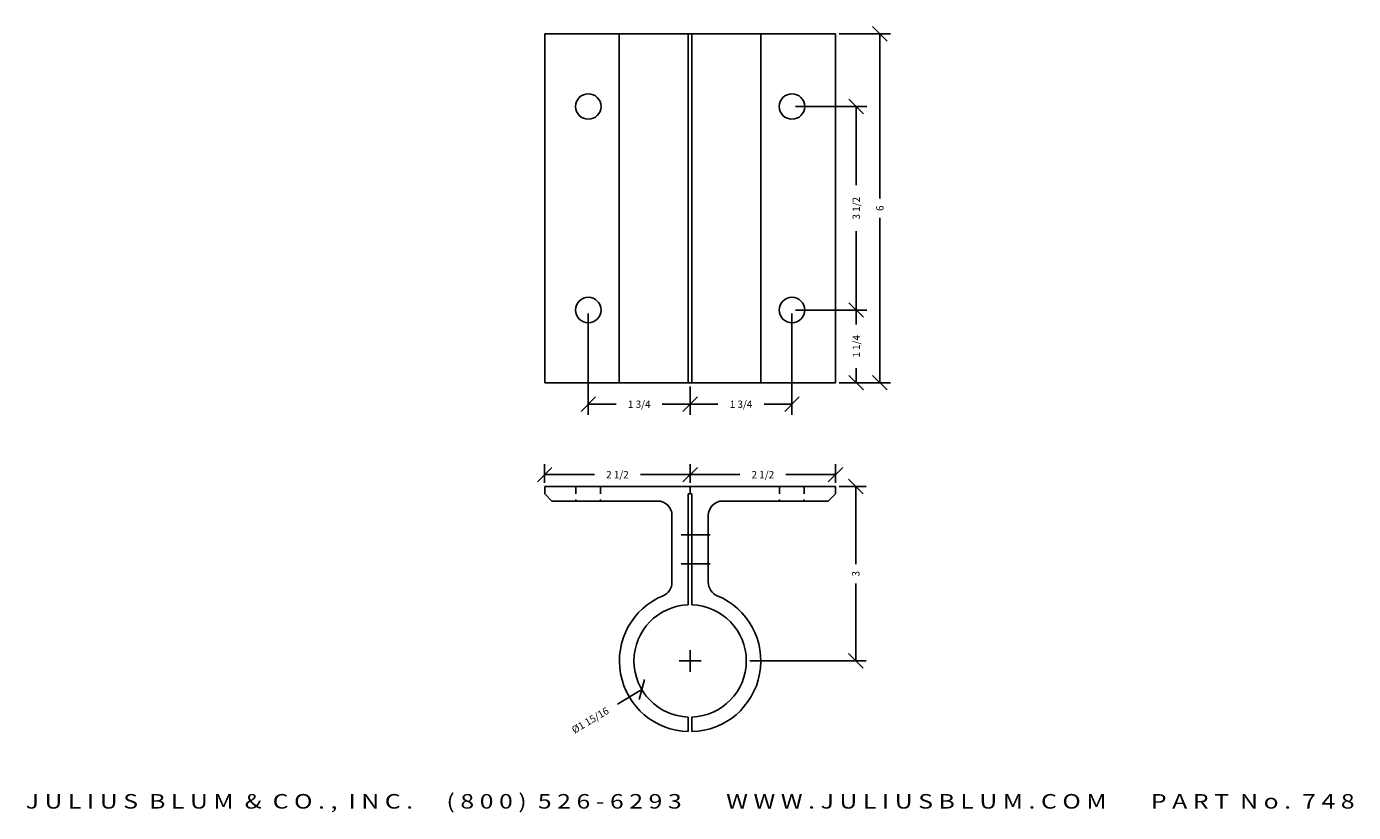
# Model space of a CAD drawing. Extents: x -10.9 to 11.9, y -4.2 to 9.3.
import ezdxf
from ezdxf.enums import TextEntityAlignment as Align

# ---------------------------------------------------------------- set-up
doc = ezdxf.new("R2010")
doc.units = 0
doc.header["$MEASUREMENT"] = 0
doc.linetypes.add('HIDDEN2', pattern=[0.1875, 0.125, -0.0625])
doc.linetypes.add('HIDDENX2', pattern=[0.75, 0.5, -0.25])
doc.layers.get('0').update_dxf_attribs({"linetype": 'CONTINUOUS'})
doc.layers.get('DEFPOINTS').update_dxf_attribs({"linetype": 'CONTINUOUS'})
for name, color, linetype in [('ADP1DETAIL', 7, 'CONTINUOUS'), ('ADP2DETAIL', 5, 'CONTINUOUS'), ('ADPDIM', 3, 'CONTINUOUS')]:
    doc.layers.add(name, color=color, linetype=linetype)
doc.styles.add('ARIAL_WIDE', font='ARIAL.TTF', dxfattribs={"width": 1.25})
doc.dimstyles.get("Standard").update_dxf_attribs({"dimtxt": 0.18, "dimasz": 0.18, "dimexe": 0.18, "dimexo": 0.0625, "dimgap": 0.09, "dimtad": 0, "dimtih": 1, "dimtoh": 1, "dimdec": 4, "dimzin": 0, "dimtxsty": 'STANDARD', "dimcen": 0.09, "dimazin": 3, "dimtfac": 1, "dimtdec": 4, "dimtofl": 0, "dimtmove": 0, "dimatfit": 3, "dimtolj": 1, "dimtzin": 0})

# ---------------------------------------------------------------- blocks, each defined once
blk = doc.blocks.new('*D5')
at = {"color": 0, "linetype": 'BYBLOCK'}
for p, q in [((3.44, 3.478), (3.19, 3.728)), ((2.273, 3.603), (3.495, 3.603)), ((3.315, 3.603), (3.315, 3.353)), ((3.315, 2.353), (3.315, 2.603)), ((3.023, 2.353), (3.495, 2.353)), ((3.44, 2.228), (3.19, 2.478))]:
    blk.add_line(p, q, dxfattribs=at)
at = {"layer": 'DEFPOINTS', "color": 0, "linetype": 'BYBLOCK'}
for p in [(2.21, 3.603), (3.315, 3.603), (2.96, 2.353)]:
    blk.add_point(p, dxfattribs=at)
at = {"color": 0, "linetype": 'BYBLOCK'}
blk.add_text('1 1/4', height=0.125, rotation=90, dxfattribs=at).set_placement((3.315, 2.978), align=Align.MIDDLE_CENTER)
blk = doc.blocks.new('*D3')
at = {"color": 0, "linetype": 'BYBLOCK'}
for p, q in [((2.21, 3.54), (2.21, 1.803)), ((0.46, 2.29), (0.46, 1.803)), ((0.335, 1.858), (0.585, 2.108)), ((2.085, 1.858), (2.335, 2.108)), ((0.46, 1.983), (0.939, 1.983)), ((2.21, 1.983), (1.731, 1.983))]:
    blk.add_line(p, q, dxfattribs=at)
at = {"layer": 'DEFPOINTS', "color": 0, "linetype": 'BYBLOCK'}
for p in [(2.21, 3.603), (0.46, 2.353), (2.21, 1.983)]:
    blk.add_point(p, dxfattribs=at)
at = {"color": 0, "linetype": 'BYBLOCK'}
blk.add_text('1 3/4', height=0.125, dxfattribs=at).set_placement((1.335, 1.983), align=Align.MIDDLE_CENTER)
blk = doc.blocks.new('*D4')
at = {"color": 0, "linetype": 'BYBLOCK'}
for p, q in [((-1.29, 3.54), (-1.29, 1.803)), ((0.46, 2.29), (0.46, 1.803)), ((-1.415, 1.858), (-1.165, 2.108)), ((0.335, 1.858), (0.585, 2.108)), ((-1.29, 1.983), (-0.811, 1.983)), ((0.46, 1.983), (-0.019, 1.983))]:
    blk.add_line(p, q, dxfattribs=at)
at = {"layer": 'DEFPOINTS', "color": 0, "linetype": 'BYBLOCK'}
for p in [(-1.29, 3.603), (0.46, 2.353), (0.46, 1.983)]:
    blk.add_point(p, dxfattribs=at)
at = {"color": 0, "linetype": 'BYBLOCK'}
blk.add_text('1 3/4', height=0.125, dxfattribs=at).set_placement((-0.415, 1.983), align=Align.MIDDLE_CENTER)
blk = doc.blocks.new('*D6')
at = {"color": 0, "linetype": 'BYBLOCK'}
for p, q in [((2.273, 7.103), (3.495, 7.103)), ((3.44, 6.978), (3.19, 7.228)), ((3.315, 7.103), (3.315, 5.749)), ((3.315, 3.603), (3.315, 4.957)), ((3.44, 3.478), (3.19, 3.728)), ((2.273, 3.603), (3.495, 3.603))]:
    blk.add_line(p, q, dxfattribs=at)
at = {"layer": 'DEFPOINTS', "color": 0, "linetype": 'BYBLOCK'}
for p in [(2.21, 7.103), (3.315, 7.103), (2.21, 3.603)]:
    blk.add_point(p, dxfattribs=at)
at = {"color": 0, "linetype": 'BYBLOCK'}
blk.add_text('3 1/2', height=0.125, rotation=90, dxfattribs=at).set_placement((3.315, 5.353), align=Align.MIDDLE_CENTER)
blk = doc.blocks.new('*D7')
at = {"color": 0, "linetype": 'BYBLOCK'}
for p, q in [((3.846, 8.228), (3.596, 8.478)), ((3.023, 8.353), (3.901, 8.353)), ((3.721, 8.353), (3.721, 5.52)), ((3.721, 2.353), (3.721, 5.186)), ((3.023, 2.353), (3.901, 2.353)), ((3.846, 2.228), (3.596, 2.478))]:
    blk.add_line(p, q, dxfattribs=at)
at = {"layer": 'DEFPOINTS', "color": 0, "linetype": 'BYBLOCK'}
for p in [(2.96, 8.353), (3.721, 8.353), (2.96, 2.353)]:
    blk.add_point(p, dxfattribs=at)
at = {"color": 0, "linetype": 'BYBLOCK'}
blk.add_text('6', height=0.125, rotation=90, dxfattribs=at).set_placement((3.721, 5.353), align=Align.MIDDLE_CENTER)
blk = doc.blocks.new('*D2')
at = {"color": 0, "linetype": 'BYBLOCK'}
for p, q in [((0.273, -1.563), (0.648, -1.563)), ((0.46, -1.751), (0.46, -1.376)), ((-0.413, -2.228), (-0.326, -1.885)), ((-0.369, -2.057), (-0.791, -2.307))]:
    blk.add_line(p, q, dxfattribs=at)
at = {"layer": 'DEFPOINTS', "color": 0, "linetype": 'BYBLOCK'}
for p in [(1.29, -1.07), (-0.369, -2.057)]:
    blk.add_point(p, dxfattribs=at)
at = {"color": 0, "linetype": 'BYBLOCK'}
blk.add_text('%%c1 15/16', height=0.125, rotation=30.7347, dxfattribs=at).set_placement((-1.257, -2.584), align=Align.MIDDLE_CENTER)
blk = doc.blocks.new('*D0')
at = {"color": 0, "linetype": 'BYBLOCK'}
for p, q in [((-2.165, 1.515), (-1.915, 1.765)), ((-2.04, 1.499), (-2.04, 1.82)), ((-2.04, 1.64), (-1.186, 1.64)), ((0.46, 1.64), (-0.394, 1.64)), ((0.335, 1.515), (0.585, 1.765)), ((0.46, 1.499), (0.46, 1.82))]:
    blk.add_line(p, q, dxfattribs=at)
at = {"layer": 'DEFPOINTS', "color": 0, "linetype": 'BYBLOCK'}
for p in [(0.46, 1.64), (-2.04, 1.437), (0.46, 1.437)]:
    blk.add_point(p, dxfattribs=at)
at = {"color": 0, "linetype": 'BYBLOCK'}
blk.add_text('2 1/2', height=0.125, dxfattribs=at).set_placement((-0.79, 1.64), align=Align.MIDDLE_CENTER)
blk = doc.blocks.new('*D1')
at = {"color": 0, "linetype": 'BYBLOCK'}
for p, q in [((3.023, 1.437), (3.488, 1.437)), ((3.433, 1.312), (3.183, 1.562)), ((3.308, 1.437), (3.308, 0.103)), ((3.308, -1.563), (3.308, -0.23)), ((1.488, -1.563), (3.488, -1.563)), ((3.433, -1.688), (3.183, -1.438))]:
    blk.add_line(p, q, dxfattribs=at)
at = {"layer": 'DEFPOINTS', "color": 0, "linetype": 'BYBLOCK'}
for p in [(2.96, 1.437), (1.425, -1.563), (3.308, -1.563)]:
    blk.add_point(p, dxfattribs=at)
at = {"color": 0, "linetype": 'BYBLOCK'}
blk.add_text('3', height=0.125, rotation=90, dxfattribs=at).set_placement((3.308, -0.063), align=Align.MIDDLE_CENTER)

msp = doc.modelspace()

# ---------------------------------------------------------------- linework, layer by layer
at = {"layer": 'ADP1DETAIL'}
for p, q in [((-2.03981, 3.22153), (-2.03981, 9.22153)), ((-2.03981, 9.22153), (2.96019, 9.22153)), ((-0.76031, 9.22153), (-0.76031, 3.22153)), ((0.42499, 9.22153), (0.42499, 3.22153)), ((0.48993, 9.22153), (0.48993, 3.22153)), ((1.67523, 9.22153), (1.67523, 3.22153)), ((2.96019, 9.22153), (2.96019, 3.22153)), ((2.96019, 3.22153), (-2.03981, 3.22153)), ((0.46019, 1.4366), (-2.03981, 1.4366)), ((-2.03981, 1.4366), (-2.03981, 1.3116)), ((0.46019, 1.4366), (2.96019, 1.4366)), ((0.46019, 1.3116), (0.46019, 1.4366)), ((0.46019, 1.3116), (0.46019, 1.4366)), ((2.96019, 1.4366), (2.96019, 1.3116)), ((-2.03981, 1.3116), (-1.91481, 1.1866)), ((-1.91481, 1.1866), (-0.10181, 1.1866)), ((0.42919, 1.3116), (0.42919, -0.5989)), ((0.42919, 1.3116), (0.46019, 1.3116)), ((0.49119, 1.3116), (0.46019, 1.3116)), ((0.49119, 1.3116), (0.49119, -0.5989)), ((2.83519, 1.1866), (1.02219, 1.1866)), ((2.96019, 1.3116), (2.83519, 1.1866)), ((0.14819, -0.21048), (0.14819, 0.9366)), ((0.77219, -0.21048), (0.77219, 0.9366)), ((0.42919, -2.5279), (0.42919, -2.778)), ((0.49119, -2.5279), (0.49119, -2.778))]:
    msp.add_line(p, q, dxfattribs=at)
for centre in [(-1.28981, 7.97153), (2.21019, 7.97153), (-1.28981, 4.47153), (2.21019, 4.47153)]:
    msp.add_circle(centre, 0.21875, dxfattribs=at)
for centre, radius, start, end in [((-0.10181, 0.9366), 0.25, 0, 90), ((1.02219, 0.9366), 0.25, 90, 180), ((-0.10181, -0.21048), 0.25, 292.557955, 0), ((1.02219, -0.21048), 0.25, 180, 247.442045), ((0.46019, -1.5634), 1.215, 112.557955, 268.537974), ((0.46019, -1.5634), 1.215, 271.462026, 67.442045), ((0.46019, -1.5634), 0.965, 91.840907, 268.159093), ((0.46019, -1.5634), 0.965, 271.840907, 88.159093)]:
    msp.add_arc(centre, radius, start, end, dxfattribs=at)
at = {"layer": 'ADP2DETAIL', "linetype": 'HIDDEN2'}
for p, q in [((-1.5019, 1.4366), (-1.5019, 1.1866)), ((-1.07764, 1.4366), (-1.07764, 1.1866)), ((1.99827, 1.4366), (1.99827, 1.1866)), ((2.42253, 1.4366), (2.42253, 1.1866))]:
    msp.add_line(p, q, dxfattribs=at)
at = {"layer": 'ADP2DETAIL', "linetype": 'HIDDENX2'}
for p, q in [((0.80319, 0.60635), (0.17919, 0.60635)), ((0.80319, 0.10635), (0.17919, 0.10635))]:
    msp.add_line(p, q, dxfattribs=at)

# ---------------------------------------------------------------- texts
at = {"layer": 'ADPDIM', "style": 'ARIAL_WIDE', "width": 1.25}
msp.add_text('J U L I U S  B L U M  &  C O . ,  I N C .      ( 8 0 0 )  5 2 6 - 6 2 9 3        W W W . J U L I U S B L U M . C O M        P A R T  N o .  7 4 8', height=0.25, dxfattribs=at).set_placement((0.46019, -3.85249), align=Align.TOP_CENTER)

# ---------------------------------------------------------------- dimensions: what is measured, and where the dimension line sits
at = {"layer": 'ADPDIM'}
for base, p1, p2, picture, middle in [((3.72109, 9.22153), (2.96019, 3.22153), (2.96019, 9.22153), '*D7', (3.72109, 6.22153)), ((3.31517, 7.97153), (2.21019, 4.47153), (2.21019, 7.97153), '*D6', (3.31517, 6.22153)), ((3.31517, 4.47153), (2.96019, 3.22153), (2.21019, 4.47153), '*D5', (3.31517, 3.84653))]:
    dim = msp.add_linear_dim(base=base, p1=p1, p2=p2, angle=90, dimstyle='Standard', dxfattribs=at)
    dim.commit()
    dim.dimension.update_dxf_attribs({"geometry": picture, "text_midpoint": middle, "insert": (0, 0.8686)})
for base, p1, p2, picture, middle, set_off in [((0.46019, 2.8514), (-1.28981, 4.47153), (0.46019, 3.22153), '*D4', (-0.41481, 2.8514), (0, 0.8686)), ((2.21019, 2.8514), (0.46019, 3.22153), (2.21019, 4.47153), '*D3', (1.33519, 2.8514), (0, 0.8686)), ((2.96019, 1.64023), (0.46019, 1.4366), (2.96019, 1.4366), '*D0', (1.71019, 1.64023), (2.5, 0))]:
    dim = msp.add_linear_dim(base=base, p1=p1, p2=p2, dimstyle='Standard', dxfattribs=at)
    dim.commit()
    dim.dimension.update_dxf_attribs({"geometry": picture, "text_midpoint": middle, "insert": set_off})
dim = msp.add_linear_dim(base=(0.46019, 1.64023), p1=(-2.03981, 1.4366), p2=(0.46019, 1.4366), dimstyle='Standard', dxfattribs=at)
dim.commit()
dim.dimension.update_dxf_attribs({"geometry": '*D0', "text_midpoint": (-0.78981, 1.64023)})
dim = msp.add_linear_dim(base=(3.30786, -1.5634), p1=(2.96019, 1.4366), p2=(1.42519, -1.5634), angle=90, dimstyle='Standard', dxfattribs=at)
dim.commit()
dim.dimension.update_dxf_attribs({"geometry": '*D1', "text_midpoint": (3.30786, -0.0634)})
dim = msp.add_diameter_dim_2p(p1=(1.28965, -1.07022), p2=(-0.36927, -2.05658), dimstyle='Standard', dxfattribs=at)
dim.commit()
dim.dimension.update_dxf_attribs({"geometry": '*D2', "text_midpoint": (-1.25662, -2.58417)})

doc.saveas('drawing.dxf')
